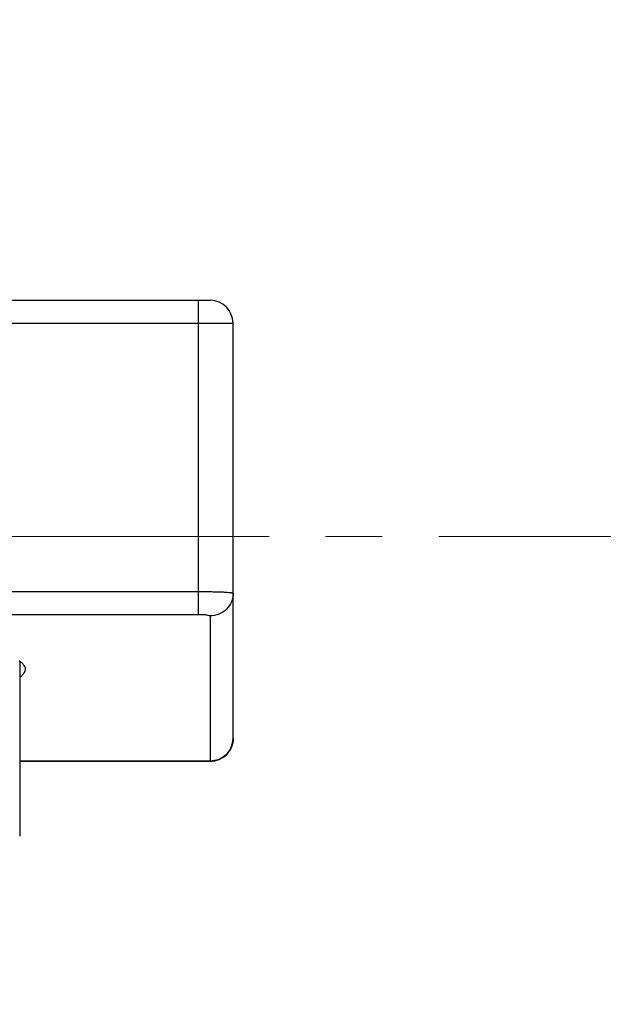
# Model space of a CAD drawing. Units: millimetres. Extents: x 1649 to 2163, y 158 to 334.
# Drawn here: x 1739 to 1764, y 248 to 291 of the extents above; entities that cross this region are included whole.
import ezdxf

# ---------------------------------------------------------------- set-up
doc = ezdxf.new("R2010")
doc.units = ezdxf.units.MM
doc.header["$LTSCALE"] = 32.67
doc.header["$PDMODE"] = 3
doc.header["$PDSIZE"] = 4
doc.linetypes.add('CENTER', pattern=[0.6, 0.375, -0.075, 0.075, -0.075])
doc.layers.get('0').update_dxf_attribs({"linetype": 'CONTINUOUS'})
doc.layers.get('Defpoints').update_dxf_attribs({"linetype": 'CONTINUOUS'})
doc.layers.add('02___PRT_ALL_AXES', color=7, linetype='CONTINUOUS')
doc.styles.get("Standard").update_dxf_attribs({"font": 'simfang.ttf'})
doc.dimstyles.get("Standard").update_dxf_attribs({"dimtxt": 6, "dimasz": 7, "dimexe": 1.5, "dimexo": 1, "dimtad": 1, "dimdec": 0, "dimdsep": 46, "dimtxsty": 'STANDARD', "dimcen": 0.09, "dimadec": 0, "dimazin": 0, "dimtp": 0.01, "dimtm": 0.01, "dimtfac": 1, "dimtdec": 0, "dimtofl": 0, "dimtmove": 0, "dimatfit": 3, "dimfxl": 1, "dimtolj": 1, "dimarcsym": 0})

# ---------------------------------------------------------------- blocks, each defined once
blk = doc.blocks.new('*D53')
at = {"color": 0, "lineweight": -2, "transparency": 16777216}
for p, q in [((1681.284, 318.418), (1655.466, 318.418)), ((1656.966, 186.418), (1656.966, 311.418)), ((1807.627, 179.418), (1655.466, 179.418))]:
    blk.add_line(p, q, dxfattribs=at)
at = {"color": 0, "transparency": 16777216}
for points in [[(1655.8, 311.418), (1658.133, 311.418), (1656.966, 318.418)], [(1655.8, 186.418), (1658.133, 186.418), (1656.966, 179.418)]]:
    blk.add_solid(points, dxfattribs=at)
at = {"layer": 'Defpoints', "color": 0, "transparency": 16777216}
for p in [(1656.966, 318.418), (1682.284, 318.418), (1808.627, 179.418)]:
    blk.add_point(p, dxfattribs=at)
at = {"color": 0, "lineweight": 5, "transparency": 16777216, "insert": (1653.307, 248.918), "char_height": 6, "attachment_point": 5, "rotation": 90}
blk.add_mtext('\\A1;139', dxfattribs=at)
blk = doc.blocks.new('*D55')
at = {"color": 0, "lineweight": -2, "transparency": 16777216}
for p, q in [((1726.534, 282.94), (1726.534, 327.437)), ((1826.534, 294.781), (1826.534, 327.437)), ((1733.534, 325.937), (1819.534, 325.937))]:
    blk.add_line(p, q, dxfattribs=at)
at = {"color": 0, "transparency": 16777216}
for points in [[(1733.534, 327.104), (1733.534, 324.771), (1726.534, 325.937)], [(1819.534, 327.104), (1819.534, 324.771), (1826.534, 325.937)]]:
    blk.add_solid(points, dxfattribs=at)
at = {"layer": 'Defpoints', "color": 0, "transparency": 16777216}
for p in [(1826.534, 325.937), (1826.534, 293.781), (1726.534, 281.94)]:
    blk.add_point(p, dxfattribs=at)
at = {"color": 0, "lineweight": 5, "transparency": 16777216, "insert": (1776.534, 329.597), "char_height": 6, "attachment_point": 5}
blk.add_mtext('\\A1;100', dxfattribs=at)

msp = doc.modelspace()

# ---------------------------------------------------------------- linework, layer by layer
at = {"color": 7, "linetype": 'Continuous', "lineweight": 25}
for p, q in [((1706.284, 278.668), (1746.784, 278.668)), ((1747.784, 259.668), (1747.784, 277.668)), ((1738.534, 263), (1738.534, 255.434)), ((1746.784, 258.668), (1738.534, 258.668))]:
    msp.add_line(p, q, dxfattribs=at)
at = {"color": 9, "linetype": 'Continuous', "lineweight": 25}
for p, q in [((1746.284, 265.047), (1746.284, 278.668)), ((1705.284, 277.668), (1747.784, 277.668)), ((1706.784, 266.037), (1746.284, 266.037)), ((1706.784, 265.047), (1746.284, 265.047)), ((1746.784, 264.977), (1746.784, 258.668)), ((1746.784, 258.683), (1738.534, 258.683))]:
    msp.add_line(p, q, dxfattribs=at)
at = {"color": 7, "linetype": 'Continuous', "lineweight": 25}
for centre, start, end in [((1746.784, 277.668), 0, 90), ((1746.784, 259.668), 270, 0)]:
    msp.add_arc(centre, 1, start, end, dxfattribs=at)
at = {"color": 9, "linetype": 'Continuous', "lineweight": 25}
for points, knots in [([(1746.284, 266.037), (1746.476, 266.037), (1746.754, 266.035), (1747.107, 266.026), (1747.332, 266.018), (1747.516, 266.008), (1747.641, 265.998), (1747.715, 265.988), (1747.752, 265.982), (1747.772, 265.977), (1747.784, 265.97), (1747.784, 265.967)], [0, 0, 0, 0, 0.381623, 0.553917, 0.704897, 0.828836, 0.921091, 0.954245, 0.978365, 0.993381, 1, 1, 1, 1]), ([(1747.784, 265.967), (1747.784, 265.838), (1747.732, 265.577), (1747.509, 265.248), (1747.176, 265.028), (1746.914, 264.977), (1746.784, 264.977)], [0, 0, 0, 0, 0.24887, 0.498403, 0.748872, 1, 1, 1, 1]), ([(1746.284, 265.047), (1746.348, 265.047), (1746.467, 265.044), (1746.621, 265.031), (1746.722, 265.012), (1746.77, 264.995), (1746.784, 264.982), (1746.784, 264.977)], [0, 0, 0, 0, 0.374809, 0.692364, 0.907002, 0.967598, 1, 1, 1, 1]), ([(1747.784, 259.673), (1747.784, 259.544), (1747.732, 259.283), (1747.509, 258.954), (1747.176, 258.734), (1746.914, 258.683), (1746.784, 258.683)], [0, 0, 0, 0, 0.24887, 0.498403, 0.748872, 1, 1, 1, 1])]:
    msp.add_open_spline(points, degree=3, knots=knots, dxfattribs=at)
at = {"layer": '02___PRT_ALL_AXES', "color": 7, "linetype": 'CENTER', "lineweight": 5}
msp.add_line((1678.284, 268.418), (1878.284, 268.418), dxfattribs=at)
at = {"layer": '02___PRT_ALL_AXES', "color": 7, "linetype": 'Continuous', "lineweight": 25}
for points, knots in [([(1738.784, 262.663), (1738.784, 262.693), (1738.767, 262.777), (1738.673, 262.905), (1738.574, 262.98), (1738.515, 263.018)], [0, 0, 0, 0, 0.197118, 0.544148, 1, 1, 1, 1]), ([(1738.541, 262.325), (1738.578, 262.351), (1738.689, 262.434), (1738.784, 262.567), (1738.784, 262.663)], [0, 0, 0, 0, 0.318939, 1, 1, 1, 1])]:
    msp.add_open_spline(points, degree=3, knots=knots, dxfattribs=at)

# ---------------------------------------------------------------- dimensions: what is measured, and where the dimension line sits
at = {"lineweight": 5}
dim = msp.add_linear_dim(base=(1826.534, 325.937), p1=(1726.534, 281.94), p2=(1826.534, 293.781), dimstyle='STANDARD', dxfattribs=at)
dim.commit()
dim.dimension.update_dxf_attribs({"geometry": '*D55', "text_midpoint": (1776.534, 329.597)})
dim = msp.add_linear_dim(base=(1656.966, 318.418), p1=(1808.627, 179.418), p2=(1682.284, 318.418), angle=90, dimstyle='STANDARD', dxfattribs=at)
dim.commit()
dim.dimension.update_dxf_attribs({"geometry": '*D53', "text_midpoint": (1653.307, 248.918)})

doc.saveas('drawing.dxf')
